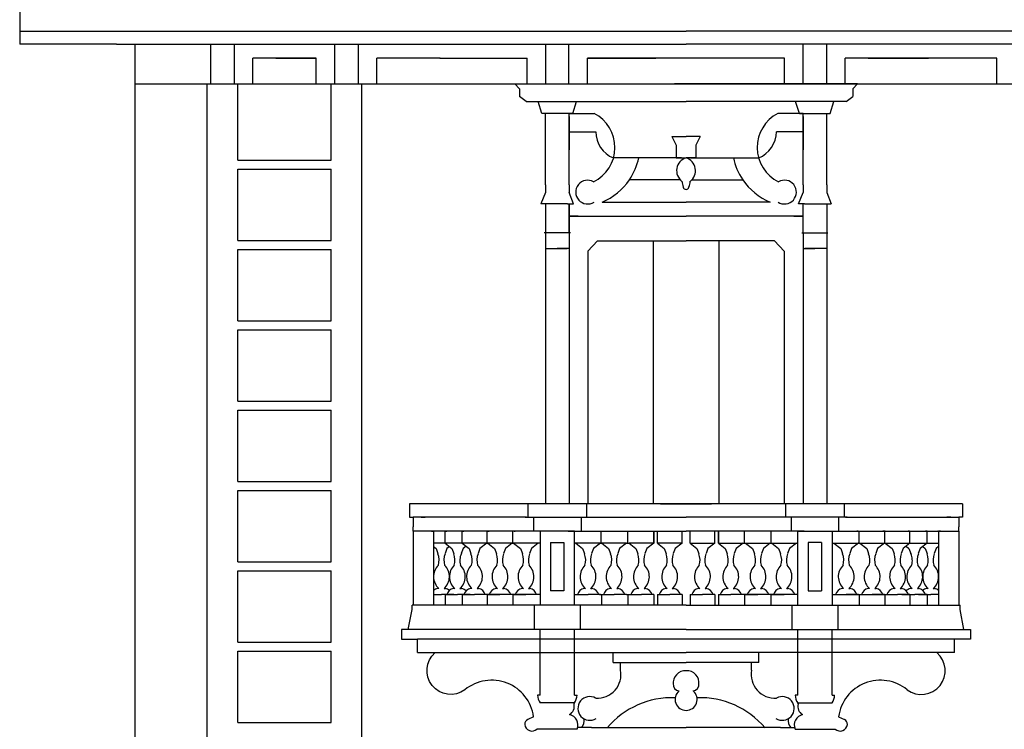
# Model space of a CAD drawing. Extents: x 197 to 577, y 161 to 418.
# Drawn here: x 257 to 272, y 389 to 400 of the extents above; entities that cross this region are included whole.
import ezdxf

# ---------------------------------------------------------------- set-up
doc = ezdxf.new("R2010")
doc.units = 0
doc.header["$MEASUREMENT"] = 0
for name, color, linetype in [('BALCONI', 251, 'CONTINUOUS'), ('Bugnato', 8, 'CONTINUOUS'), ('DECORI', 8, 'CONTINUOUS'), ('MURIVISTA', 1, 'CONTINUOUS')]:
    doc.layers.add(name, color=color, linetype=linetype)

msp = doc.modelspace()

# ---------------------------------------------------------------- linework, layer by layer
at = {"layer": 'BALCONI'}
for p, q in [((263.114, 392.192), (263.114, 392.376)), ((263.375, 392.192), (263.375, 392.376)), ((263.757, 392.192), (263.757, 392.376)), ((264.149, 392.192), (264.149, 392.376)), ((265.492, 392.192), (265.492, 392.376)), ((265.898, 392.192), (265.898, 392.376)), ((266.294, 392.192), (266.294, 392.376)), ((266.294, 392.376), (266.294, 392.192)), ((266.349, 392.192), (266.349, 392.376)), ((266.725, 392.192), (266.725, 392.376)), ((266.848, 392.192), (266.848, 392.376)), ((267.223, 392.192), (267.223, 392.376)), ((267.279, 392.376), (267.279, 392.192)), ((267.279, 392.192), (267.279, 392.376)), ((267.674, 392.192), (267.674, 392.376)), ((268.081, 392.192), (268.081, 392.376)), ((269.423, 392.192), (269.423, 392.376)), ((269.815, 392.192), (269.815, 392.376)), ((270.197, 392.192), (270.197, 392.376)), ((270.458, 392.192), (270.458, 392.376)), ((263.248, 392.192), (262.939, 392.192)), ((263.1, 392.192), (262.939, 392.192)), ((262.939, 392.141), (262.977, 392.112)), ((263.114, 392.192), (263.219, 392.112)), ((263.49, 392.192), (263.114, 392.192)), ((263.181, 392.141), (263.143, 392.112)), ((264.562, 392.192), (263.375, 392.192)), ((263.751, 392.192), (263.375, 392.192)), ((263.375, 392.192), (263.48, 392.112)), ((263.436, 392.146), (263.391, 392.112)), ((263.751, 392.192), (263.646, 392.112)), ((263.751, 392.192), (263.764, 392.192)), ((263.764, 392.192), (263.868, 392.112)), ((264.139, 392.192), (263.764, 392.192)), ((264.139, 392.192), (264.034, 392.112)), ((264.139, 392.192), (264.159, 392.192)), ((264.535, 392.192), (264.159, 392.192)), ((264.159, 392.192), (264.264, 392.112)), ((264.535, 392.192), (264.43, 392.112)), ((265.481, 392.192), (265.086, 392.192)), ((265.105, 392.192), (265.21, 392.112)), ((265.481, 392.192), (265.376, 392.112)), ((265.481, 392.192), (265.503, 392.192)), ((265.503, 392.192), (265.607, 392.112)), ((265.878, 392.192), (265.503, 392.192)), ((265.878, 392.192), (265.773, 392.112)), ((265.878, 392.192), (265.918, 392.192)), ((266.294, 392.192), (265.918, 392.192)), ((265.918, 392.192), (266.023, 392.112)), ((266.294, 392.192), (266.189, 392.112)), ((266.349, 392.192), (266.454, 392.112)), ((266.725, 392.192), (266.349, 392.192)), ((266.725, 392.192), (266.62, 392.112)), ((266.848, 392.192), (267.223, 392.192)), ((266.848, 392.192), (266.952, 392.112)), ((267.223, 392.192), (267.119, 392.112)), ((267.279, 392.192), (268.487, 392.192)), ((267.279, 392.192), (267.384, 392.112)), ((267.655, 392.192), (267.55, 392.112)), ((267.694, 392.192), (268.07, 392.192)), ((267.694, 392.192), (267.799, 392.112)), ((268.07, 392.192), (267.965, 392.112)), ((268.091, 392.192), (268.467, 392.192)), ((268.091, 392.192), (268.196, 392.112)), ((268.467, 392.192), (268.362, 392.112)), ((269.01, 392.192), (270.197, 392.192)), ((269.038, 392.192), (269.413, 392.192)), ((269.038, 392.192), (269.143, 392.112)), ((269.413, 392.192), (269.309, 392.112)), ((269.433, 392.192), (269.809, 392.192)), ((269.433, 392.192), (269.538, 392.112)), ((269.809, 392.192), (269.704, 392.112)), ((269.822, 392.192), (269.926, 392.112)), ((269.822, 392.192), (270.197, 392.192)), ((270.082, 392.192), (270.458, 392.192)), ((270.197, 392.192), (270.092, 392.112)), ((270.137, 392.146), (270.181, 392.112)), ((270.325, 392.192), (270.634, 392.192)), ((270.458, 392.192), (270.353, 392.112)), ((270.391, 392.141), (270.429, 392.112)), ((270.473, 392.192), (270.634, 392.192)), ((270.634, 392.141), (270.596, 392.112)), ((262.977, 392.112), (263.006, 392.033)), ((263.143, 392.112), (263.114, 392.033)), ((263.219, 392.112), (263.248, 392.033)), ((263.391, 392.112), (263.362, 392.033)), ((263.48, 392.112), (263.509, 392.033)), ((263.646, 392.112), (263.617, 392.033)), ((263.868, 392.112), (263.897, 392.033)), ((264.034, 392.112), (264.006, 392.033)), ((264.264, 392.112), (264.293, 392.033)), ((264.43, 392.112), (264.401, 392.033)), ((265.21, 392.112), (265.239, 392.033)), ((265.376, 392.112), (265.347, 392.033)), ((265.607, 392.112), (265.636, 392.033)), ((265.773, 392.112), (265.745, 392.033)), ((266.023, 392.112), (266.052, 392.033)), ((266.189, 392.112), (266.16, 392.033)), ((266.454, 392.112), (266.483, 392.033)), ((266.62, 392.112), (266.591, 392.033)), ((266.952, 392.112), (266.981, 392.033)), ((267.119, 392.112), (267.09, 392.033)), ((267.384, 392.112), (267.413, 392.033)), ((267.55, 392.112), (267.521, 392.033)), ((267.799, 392.112), (267.828, 392.033)), ((267.965, 392.112), (267.936, 392.033)), ((268.196, 392.112), (268.225, 392.033)), ((268.362, 392.112), (268.334, 392.033)), ((269.143, 392.112), (269.171, 392.033)), ((269.309, 392.112), (269.28, 392.033)), ((269.538, 392.112), (269.567, 392.033)), ((269.704, 392.112), (269.675, 392.033)), ((269.926, 392.112), (269.955, 392.033)), ((270.092, 392.112), (270.064, 392.033)), ((270.181, 392.112), (270.21, 392.033)), ((270.353, 392.112), (270.324, 392.033)), ((270.429, 392.112), (270.458, 392.033)), ((270.596, 392.112), (270.567, 392.033)), ((262.939, 391.408), (263.06, 391.408)), ((263.02, 391.502), (263.001, 391.502)), ((263.248, 391.408), (263.06, 391.408)), ((263.1, 391.408), (263.07, 391.408)), ((263.1, 391.502), (263.119, 391.502)), ((263.14, 391.408), (263.111, 391.408)), ((263.114, 391.408), (263.114, 391.25)), ((263.114, 391.408), (263.302, 391.408)), ((263.114, 391.408), (263.144, 391.408)), ((263.248, 391.408), (263.218, 391.408)), ((263.263, 391.502), (263.243, 391.502)), ((263.49, 391.408), (263.302, 391.408)), ((263.342, 391.502), (263.367, 391.502)), ((263.375, 391.408), (263.375, 391.25)), ((263.375, 391.408), (263.405, 391.408)), ((263.375, 391.408), (263.563, 391.408)), ((263.496, 391.408), (263.466, 391.408)), ((263.523, 391.502), (263.504, 391.502)), ((264.562, 391.408), (263.563, 391.408)), ((263.603, 391.502), (263.622, 391.502)), ((263.757, 391.408), (263.757, 391.25)), ((263.789, 391.408), (263.764, 391.408)), ((263.764, 391.408), (263.793, 391.408)), ((263.764, 391.408), (263.951, 391.408)), ((263.912, 391.502), (263.892, 391.502)), ((264.139, 391.408), (263.951, 391.408)), ((263.991, 391.502), (264.01, 391.502)), ((264.139, 391.408), (264.11, 391.408)), ((264.149, 391.408), (264.149, 391.25)), ((264.159, 391.408), (264.189, 391.408)), ((264.159, 391.408), (264.347, 391.408)), ((264.307, 391.502), (264.288, 391.502)), ((264.535, 391.408), (264.347, 391.408)), ((264.387, 391.502), (264.406, 391.502)), ((264.535, 391.408), (264.505, 391.408)), ((265.086, 391.408), (265.293, 391.408)), ((265.253, 391.502), (265.234, 391.502)), ((265.481, 391.408), (265.293, 391.408)), ((265.333, 391.502), (265.352, 391.502)), ((265.481, 391.408), (265.451, 391.408)), ((265.468, 391.408), (265.481, 391.408)), ((265.474, 391.408), (265.517, 391.408)), ((265.496, 391.408), (265.496, 391.25)), ((265.503, 391.408), (265.69, 391.408)), ((265.503, 391.408), (265.532, 391.408)), ((265.651, 391.502), (265.631, 391.502)), ((265.878, 391.408), (265.69, 391.408)), ((265.73, 391.502), (265.749, 391.502)), ((265.878, 391.408), (265.849, 391.408)), ((265.878, 391.408), (265.918, 391.408)), ((265.898, 391.408), (265.898, 391.25)), ((265.918, 391.408), (265.948, 391.408)), ((265.918, 391.408), (266.106, 391.408)), ((266.066, 391.502), (266.047, 391.502)), ((266.294, 391.408), (266.106, 391.408)), ((266.146, 391.502), (266.165, 391.502)), ((266.294, 391.408), (266.264, 391.408)), ((266.294, 391.408), (266.294, 391.25)), ((266.349, 391.408), (266.379, 391.408)), ((266.349, 391.408), (266.349, 391.25)), ((266.349, 391.408), (266.537, 391.408)), ((266.497, 391.502), (266.478, 391.502)), ((266.725, 391.408), (266.537, 391.408)), ((266.577, 391.502), (266.596, 391.502)), ((266.725, 391.408), (266.695, 391.408)), ((266.725, 391.408), (266.725, 391.25)), ((266.848, 391.408), (267.036, 391.408)), ((266.848, 391.408), (266.848, 391.25)), ((266.848, 391.408), (266.877, 391.408)), ((266.996, 391.502), (266.977, 391.502)), ((267.223, 391.408), (267.036, 391.408)), ((267.075, 391.502), (267.095, 391.502)), ((267.223, 391.408), (267.194, 391.408)), ((267.223, 391.408), (267.223, 391.25)), ((267.279, 391.408), (267.467, 391.408)), ((267.279, 391.408), (267.279, 391.25)), ((267.279, 391.408), (267.309, 391.408)), ((268.487, 391.408), (267.467, 391.408)), ((267.506, 391.502), (267.526, 391.502)), ((267.655, 391.408), (267.625, 391.408)), ((267.674, 391.408), (267.674, 391.25)), ((267.694, 391.408), (267.882, 391.408)), ((267.694, 391.408), (267.724, 391.408)), ((267.842, 391.502), (267.823, 391.502)), ((268.07, 391.408), (267.882, 391.408)), ((267.922, 391.502), (267.941, 391.502)), ((268.07, 391.408), (268.04, 391.408)), ((268.077, 391.408), (268.077, 391.25)), ((268.105, 391.408), (268.091, 391.408)), ((268.091, 391.408), (268.279, 391.408)), ((268.091, 391.408), (268.121, 391.408)), ((268.24, 391.502), (268.22, 391.502)), ((268.467, 391.408), (268.279, 391.408)), ((268.319, 391.502), (268.338, 391.502)), ((268.467, 391.408), (268.437, 391.408)), ((269.01, 391.408), (270.009, 391.408)), ((269.038, 391.408), (269.226, 391.408)), ((269.038, 391.408), (269.067, 391.408)), ((269.186, 391.502), (269.167, 391.502)), ((269.413, 391.408), (269.226, 391.408)), ((269.265, 391.502), (269.285, 391.502)), ((269.413, 391.408), (269.384, 391.408)), ((269.423, 391.408), (269.423, 391.25)), ((269.433, 391.408), (269.621, 391.408)), ((269.433, 391.408), (269.463, 391.408)), ((269.581, 391.502), (269.562, 391.502)), ((269.809, 391.408), (269.621, 391.408)), ((269.661, 391.502), (269.68, 391.502)), ((269.809, 391.408), (269.779, 391.408)), ((269.783, 391.408), (269.809, 391.408)), ((269.815, 391.408), (269.815, 391.25)), ((269.97, 391.502), (269.95, 391.502)), ((270.197, 391.408), (270.009, 391.408)), ((270.049, 391.502), (270.068, 391.502)), ((270.076, 391.408), (270.106, 391.408)), ((270.082, 391.408), (270.27, 391.408)), ((270.197, 391.408), (270.168, 391.408)), ((270.197, 391.408), (270.197, 391.25)), ((270.231, 391.502), (270.205, 391.502)), ((270.458, 391.408), (270.27, 391.408)), ((270.31, 391.502), (270.329, 391.502)), ((270.325, 391.408), (270.513, 391.408)), ((270.325, 391.408), (270.354, 391.408)), ((270.458, 391.408), (270.428, 391.408)), ((270.432, 391.408), (270.462, 391.408)), ((270.473, 391.502), (270.454, 391.502)), ((270.458, 391.408), (270.458, 391.25)), ((270.473, 391.408), (270.503, 391.408)), ((270.634, 391.408), (270.513, 391.408)), ((270.552, 391.502), (270.572, 391.502))]:
    msp.add_line(p, q, dxfattribs=at)
for centre, radius, start, end in [((262.738, 391.933), 0.285, 344.268, 20.41), ((263.382, 391.933), 0.285, 159.59, 195.732), ((262.981, 391.933), 0.285, 344.268, 20.41), ((263.582, 391.928), 0.243, 154.3491, 197.1369), ((263.242, 391.933), 0.285, 344.268, 20.41), ((263.885, 391.933), 0.285, 159.59, 195.732), ((263.63, 391.933), 0.285, 344.268, 20.41), ((264.273, 391.933), 0.285, 159.59, 195.732), ((264.025, 391.933), 0.285, 344.268, 20.41), ((264.669, 391.933), 0.285, 159.59, 195.732), ((264.972, 391.933), 0.285, 344.268, 20.41), ((265.615, 391.933), 0.285, 159.59, 195.732), ((265.369, 391.933), 0.285, 344.268, 20.41), ((266.012, 391.933), 0.285, 159.59, 195.732), ((265.784, 391.933), 0.285, 344.268, 20.41), ((266.427, 391.933), 0.285, 159.59, 195.732), ((266.215, 391.933), 0.285, 344.268, 20.41), ((266.859, 391.933), 0.285, 159.59, 195.732), ((266.714, 391.933), 0.285, 344.268, 20.41), ((267.357, 391.933), 0.285, 159.59, 195.732), ((267.145, 391.933), 0.285, 344.268, 20.41), ((267.788, 391.933), 0.285, 159.59, 195.732), ((267.561, 391.933), 0.285, 344.268, 20.41), ((268.204, 391.933), 0.285, 159.59, 195.732), ((267.958, 391.933), 0.285, 344.268, 20.41), ((268.601, 391.933), 0.285, 159.59, 195.732), ((268.904, 391.933), 0.285, 344.268, 20.41), ((269.547, 391.933), 0.285, 159.59, 195.732), ((269.323, 391.934), 0.263, 342.6678, 22.0102), ((269.943, 391.933), 0.285, 159.59, 195.732), ((269.688, 391.933), 0.285, 344.268, 20.41), ((270.331, 391.933), 0.285, 159.59, 195.732), ((269.991, 391.928), 0.243, 342.8631, 25.6509), ((270.592, 391.933), 0.285, 159.59, 195.732), ((270.191, 391.933), 0.285, 344.268, 20.41), ((270.834, 391.933), 0.285, 159.59, 195.732), ((263.179, 391.682), 0.24, 133.7009, 228.6337), ((262.941, 391.682), 0.24, 311.3663, 46.2991), ((263.421, 391.682), 0.24, 133.7009, 228.6337), ((263.183, 391.682), 0.24, 311.3663, 46.2991), ((263.682, 391.682), 0.24, 133.7009, 228.6337), ((263.444, 391.682), 0.24, 311.3663, 46.2991), ((264.07, 391.682), 0.24, 133.7009, 228.6337), ((263.832, 391.682), 0.24, 311.3663, 46.2991), ((264.466, 391.682), 0.24, 133.7009, 228.6337), ((264.228, 391.682), 0.24, 311.3663, 46.2991), ((265.412, 391.682), 0.24, 133.7009, 228.6337), ((265.174, 391.682), 0.24, 311.3663, 46.2991), ((265.809, 391.682), 0.24, 133.7009, 228.6337), ((265.571, 391.682), 0.24, 311.3663, 46.2991), ((266.225, 391.682), 0.24, 133.7009, 228.6337), ((265.987, 391.682), 0.24, 311.3663, 46.2991), ((266.656, 391.682), 0.24, 133.7009, 228.6337), ((266.418, 391.682), 0.24, 311.3663, 46.2991), ((267.154, 391.682), 0.24, 133.7009, 228.6337), ((266.917, 391.682), 0.24, 311.3663, 46.2991), ((267.586, 391.682), 0.24, 133.7009, 228.6337), ((267.348, 391.682), 0.24, 311.3663, 46.2991), ((268.001, 391.682), 0.24, 133.7009, 228.6337), ((267.763, 391.682), 0.24, 311.3663, 46.2991), ((268.398, 391.682), 0.24, 133.7009, 228.6337), ((268.16, 391.682), 0.24, 311.3663, 46.2991), ((269.345, 391.682), 0.24, 133.7009, 228.6337), ((269.107, 391.682), 0.24, 311.3663, 46.2991), ((269.74, 391.682), 0.24, 133.7009, 228.6337), ((269.502, 391.682), 0.24, 311.3663, 46.2991), ((270.128, 391.682), 0.24, 133.7009, 228.6337), ((269.89, 391.682), 0.24, 311.3663, 46.2991), ((270.389, 391.682), 0.24, 133.7009, 228.6337), ((270.151, 391.682), 0.24, 311.3663, 46.2991), ((270.631, 391.682), 0.24, 133.7009, 228.6337), ((270.394, 391.682), 0.24, 311.3663, 46.2991), ((263.026, 391.37), 0.134, 100.5713, 130.2931), ((263.094, 391.37), 0.134, 49.6568, 79.4287), ((263.268, 391.37), 0.134, 100.5713, 163.615), ((263.343, 391.37), 0.134, 45.9934, 79.4287), ((263.529, 391.37), 0.134, 100.5713, 163.615), ((263.598, 391.37), 0.134, 16.385, 79.4287), ((263.917, 391.37), 0.134, 100.5713, 163.615), ((263.986, 391.37), 0.134, 16.385, 79.4287), ((264.312, 391.37), 0.134, 100.5713, 163.615), ((264.381, 391.37), 0.134, 16.385, 79.4287), ((265.259, 391.37), 0.134, 100.5713, 163.615), ((265.328, 391.37), 0.134, 16.385, 79.4287), ((265.656, 391.37), 0.134, 100.5713, 163.615), ((265.725, 391.37), 0.134, 16.385, 79.4287), ((266.071, 391.37), 0.134, 100.5713, 163.615), ((266.14, 391.37), 0.134, 16.385, 79.4287), ((266.503, 391.37), 0.134, 100.5713, 163.615), ((266.571, 391.37), 0.134, 16.385, 79.4287), ((267.001, 391.37), 0.134, 100.5713, 163.615), ((267.07, 391.37), 0.134, 16.385, 79.4287), ((267.432, 391.37), 0.134, 100.5713, 163.615), ((267.501, 391.37), 0.134, 16.385, 79.4287), ((267.848, 391.37), 0.134, 100.5713, 163.615), ((267.917, 391.37), 0.134, 16.385, 79.4287), ((268.245, 391.37), 0.134, 100.5713, 163.615), ((268.314, 391.37), 0.134, 16.385, 79.4287), ((269.191, 391.37), 0.134, 100.5713, 163.615), ((269.26, 391.37), 0.134, 16.385, 79.4287), ((269.587, 391.37), 0.134, 100.5713, 163.615), ((269.656, 391.37), 0.134, 16.385, 79.4287), ((269.975, 391.37), 0.134, 100.5713, 163.615), ((270.044, 391.37), 0.134, 16.385, 79.4287), ((270.23, 391.37), 0.134, 100.5713, 134.0066), ((270.305, 391.37), 0.134, 16.385, 79.4287), ((270.478, 391.37), 0.134, 100.5713, 130.3432), ((270.547, 391.37), 0.134, 49.7069, 79.4287)]:
    msp.add_arc(centre, radius, start, end, dxfattribs=at)
at = {"layer": 'Bugnato'}
for p, q in [((260.185, 399.196), (260.185, 399.586)), ((261.152, 399.586), (260.185, 399.586)), ((261.152, 399.586), (260.185, 399.586)), ((260.534, 399.586), (261.152, 399.586)), ((261.152, 399.196), (261.152, 399.586)), ((263.042, 399.586), (262.075, 399.586)), ((262.075, 399.196), (262.075, 399.586)), ((263.036, 399.586), (264.363, 399.586)), ((264.363, 399.196), (264.363, 399.586)), ((265.286, 399.196), (265.286, 399.586)), ((265.286, 399.586), (266.325, 399.586)), ((268.287, 399.586), (265.286, 399.586)), ((268.287, 399.196), (268.287, 399.586)), ((270.537, 399.586), (269.209, 399.586)), ((269.209, 399.196), (269.209, 399.586)), ((269.559, 399.586), (270.481, 399.586)), ((271.52, 399.586), (270.481, 399.586)), ((271.52, 399.196), (271.52, 399.586)), ((259.956, 398.035), (259.956, 399.196)), ((261.381, 398.035), (261.381, 399.196)), ((259.956, 398.035), (261.381, 398.035)), ((259.956, 397.896), (261.381, 397.896)), ((259.956, 396.81), (259.956, 397.896)), ((261.381, 396.81), (261.381, 397.896)), ((259.956, 396.81), (261.381, 396.81)), ((259.956, 395.585), (259.956, 396.671)), ((259.956, 396.671), (261.381, 396.671)), ((261.381, 395.585), (261.381, 396.671)), ((259.956, 395.585), (261.381, 395.585)), ((259.956, 394.359), (259.956, 395.446)), ((259.956, 395.446), (261.381, 395.446)), ((261.381, 394.359), (261.381, 395.446)), ((259.956, 394.359), (261.381, 394.359)), ((259.956, 394.221), (261.381, 394.221)), ((259.956, 393.134), (259.956, 394.221)), ((261.381, 393.134), (261.381, 394.221)), ((259.956, 393.134), (261.381, 393.134)), ((259.956, 391.909), (259.956, 392.996)), ((259.956, 392.996), (261.381, 392.996)), ((261.381, 391.909), (261.381, 392.996)), ((259.956, 391.909), (261.381, 391.909)), ((259.956, 391.771), (261.381, 391.771)), ((259.956, 390.684), (259.956, 391.771)), ((261.381, 390.684), (261.381, 391.771)), ((259.956, 390.684), (261.381, 390.684)), ((259.956, 390.545), (261.381, 390.545)), ((259.956, 389.459), (259.956, 390.545)), ((261.381, 389.459), (261.381, 390.545)), ((259.956, 389.459), (261.381, 389.459))]:
    msp.add_line(p, q, dxfattribs=at)
at = {"layer": 'DECORI'}
for p, q in [((265.06, 398.745), (265.387, 398.745)), ((268.512, 398.745), (268.186, 398.745)), ((265.004, 398.467), (265.411, 398.467)), ((268.569, 398.467), (268.162, 398.467)), ((266.57, 398.394), (266.637, 398.262)), ((266.57, 398.394), (266.786, 398.394)), ((267.003, 398.394), (266.786, 398.394)), ((267.003, 398.394), (266.936, 398.262)), ((266.637, 398.262), (266.637, 398.068)), ((266.936, 398.262), (266.936, 398.068)), ((265.758, 398.068), (265.68, 398.068)), ((265.986, 398.068), (265.758, 398.068)), ((266.064, 398.068), (265.986, 398.068)), ((266.718, 398.068), (266.064, 398.068)), ((266.637, 398.068), (266.786, 398.068)), ((266.936, 398.068), (266.786, 398.068)), ((266.855, 398.068), (267.508, 398.068)), ((267.508, 398.068), (267.586, 398.068)), ((267.586, 398.068), (267.815, 398.068)), ((267.815, 398.068), (267.893, 398.068)), ((266.697, 397.734), (265.924, 397.734)), ((266.875, 397.734), (267.649, 397.734)), ((265.506, 397.394), (266.786, 397.394)), ((268.066, 397.394), (266.786, 397.394)), ((265.024, 396.925), (264.624, 396.925)), ((265.004, 396.925), (264.644, 396.925)), ((265.004, 396.925), (264.915, 396.925)), ((268.549, 396.925), (268.948, 396.925)), ((268.569, 396.925), (268.929, 396.925)), ((268.569, 396.925), (268.658, 396.925)), ((264.644, 396.688), (264.824, 396.688)), ((264.671, 396.688), (264.977, 396.688)), ((264.691, 396.688), (264.824, 396.688)), ((264.691, 396.688), (264.824, 396.688)), ((264.957, 396.688), (264.824, 396.688)), ((265.004, 396.688), (264.824, 396.688)), ((268.569, 396.688), (268.749, 396.688)), ((268.901, 396.688), (268.596, 396.688)), ((268.616, 396.688), (268.749, 396.688)), ((268.929, 396.688), (268.749, 396.688)), ((268.882, 396.688), (268.749, 396.688)), ((268.882, 396.688), (268.749, 396.688)), ((264.723, 392.203), (264.925, 392.203)), ((264.723, 392.203), (264.723, 391.467)), ((264.925, 392.203), (264.925, 391.467)), ((268.85, 392.203), (268.648, 392.203)), ((268.648, 392.203), (268.648, 391.467)), ((268.85, 392.203), (268.85, 391.467)), ((264.925, 391.467), (264.723, 391.467)), ((268.648, 391.467), (268.85, 391.467)), ((270.876, 390.729), (262.697, 390.729)), ((265.676, 390.372), (265.676, 390.524)), ((267.897, 390.372), (267.897, 390.524)), ((265.676, 390.372), (266.786, 390.372)), ((265.788, 390.259), (265.788, 390.372)), ((267.897, 390.372), (266.786, 390.372)), ((267.784, 390.259), (267.784, 390.372))]:
    msp.add_line(p, q, dxfattribs=at)
msp.add_lwpolyline([(266.678, 389.939, 2.726346), (266.895, 389.939, -2.726346)], format="xyb", dxfattribs=at)
for centre, radius, start, end in [((265.119, 398.227), 0.584, 296.1527, 62.6047), ((268.454, 398.227), 0.584, 117.3953, 243.8473), ((265.843, 398.468), 0.433, 180.223, 247.8043), ((267.729, 398.468), 0.433, 292.1957, 359.777), ((265.15, 398.257), 0.934, 325.9855, 348.3392), ((266.846, 397.873), 0.204, 107.1119, 233.3658), ((266.726, 397.873), 0.204, 306.6342, 72.8881), ((268.423, 398.257), 0.934, 191.6608, 214.0145), ((265.286, 397.546), 0.181, 60.4093, 302.6893), ((265.15, 398.257), 0.934, 292.4401, 325.9855), ((267.043, 397.741), 0.322, 185.2131, 201.622), ((266.529, 397.741), 0.322, 338.378, 354.7869), ((268.423, 398.257), 0.934, 214.0145, 247.5599), ((268.286, 397.546), 0.181, 237.3107, 119.5907), ((266.79, 397.632), 0.0479, 191.3512, 265.0836), ((266.782, 397.632), 0.0479, 274.9164, 348.6488), ((265.432, 390.192), 0.363, 266.3868, 10.5513), ((266.778, 390.061), 0.188, 87.3959, 187.7267), ((266.795, 390.061), 0.188, 352.2733, 92.6041), ((268.141, 390.192), 0.363, 169.4487, 273.6132), ((266.695, 390.043), 0.105, 175.5457, 260.6926), ((266.878, 390.043), 0.105, 279.3074, 4.4543), ((265.319, 389.673), 0.181, 60.4093, 302.6893), ((266.579, 388.526), 1.311, 88.1774, 139.3713), ((266.994, 388.526), 1.311, 40.6287, 91.8226), ((268.253, 389.673), 0.181, 237.3107, 119.5907), ((265.08, 389.489), 0.154, 315.0323, 9.6464), ((268.493, 389.489), 0.154, 170.3536, 224.9677)]:
    msp.add_arc(centre, radius, start, end, dxfattribs=at)
at = {"layer": 'MURIVISTA'}
for p, q in [((256.634, 400.35), (256.634, 399.801)), ((256.634, 400), (266.786, 400)), ((312.883, 400), (266.786, 400)), ((258.111, 399.801), (256.634, 399.801)), ((258.111, 399.801), (266.786, 399.801)), ((258.391, 369.69), (258.391, 399.801)), ((259.546, 399.196), (259.546, 399.801)), ((259.901, 399.801), (259.901, 399.196)), ((261.436, 399.196), (261.436, 399.801)), ((261.791, 399.801), (261.791, 399.196)), ((264.647, 399.801), (264.647, 399.196)), ((265.002, 399.196), (265.002, 399.801)), ((272.827, 399.801), (266.786, 399.801)), ((268.571, 399.196), (268.571, 399.801)), ((268.925, 399.801), (268.925, 399.196)), ((258.391, 399.196), (258.391, 399.704)), ((258.391, 399.196), (272.827, 399.196)), ((259.491, 367.268), (259.491, 399.196)), ((261.846, 367.268), (261.846, 399.196)), ((264.177, 399.196), (266.786, 399.196)), ((264.177, 399.196), (266.786, 399.196)), ((264.247, 399.121), (264.177, 399.196)), ((264.647, 399.196), (265.002, 399.196)), ((266.609, 399.196), (266.964, 399.196)), ((266.964, 399.196), (266.609, 399.196)), ((266.609, 399.196), (266.964, 399.196)), ((266.964, 399.196), (266.609, 399.196)), ((269.396, 399.196), (266.786, 399.196)), ((269.396, 399.196), (266.786, 399.196)), ((268.925, 399.196), (268.571, 399.196)), ((269.326, 399.121), (269.396, 399.196)), ((264.247, 399.121), (264.247, 399.004)), ((269.326, 399.121), (269.326, 399.004)), ((264.348, 398.925), (264.247, 399.004)), ((264.348, 398.925), (266.786, 398.925)), ((264.588, 398.745), (264.533, 398.925)), ((265.06, 398.745), (265.116, 398.925)), ((269.224, 398.925), (266.786, 398.925)), ((268.512, 398.745), (268.456, 398.925)), ((268.984, 398.745), (269.04, 398.925)), ((269.224, 398.925), (269.326, 399.004)), ((265.06, 398.745), (264.588, 398.745)), ((264.644, 397.658), (264.644, 398.745)), ((265.004, 397.658), (265.004, 398.745)), ((265.004, 398.745), (265.06, 398.745)), ((268.569, 398.745), (268.512, 398.745)), ((268.512, 398.745), (268.984, 398.745)), ((268.569, 397.658), (268.569, 398.745)), ((268.929, 397.658), (268.929, 398.745)), ((265.004, 398.697), (265.004, 398.191)), ((265.004, 398.444), (265.004, 398.618)), ((268.569, 398.697), (268.569, 398.191)), ((268.569, 398.444), (268.569, 398.618)), ((264.644, 397.541), (264.575, 397.365)), ((264.644, 397.658), (264.644, 397.541)), ((265.004, 397.658), (265.004, 397.541)), ((265.073, 397.365), (265.004, 397.541)), ((268.5, 397.365), (268.569, 397.541)), ((268.569, 397.658), (268.569, 397.541)), ((268.929, 397.658), (268.929, 397.541)), ((268.929, 397.541), (268.998, 397.365)), ((264.665, 397.365), (264.575, 397.365)), ((264.665, 397.365), (264.575, 397.365)), ((264.665, 397.365), (264.575, 397.365)), ((264.665, 397.365), (264.575, 397.365)), ((264.644, 397.365), (264.644, 392.792)), ((264.644, 397.365), (264.644, 396.925)), ((264.982, 397.365), (264.665, 397.365)), ((264.982, 397.365), (265.073, 397.365)), ((264.982, 397.365), (265.073, 397.365)), ((265.004, 397.365), (265.004, 392.792)), ((265.004, 396.925), (265.004, 397.365)), ((268.59, 397.365), (268.5, 397.365)), ((268.59, 397.365), (268.5, 397.365)), ((268.569, 396.925), (268.569, 397.365)), ((268.59, 397.365), (268.907, 397.365)), ((268.907, 397.365), (268.998, 397.365)), ((268.907, 397.365), (268.998, 397.365)), ((268.907, 397.365), (268.998, 397.365)), ((268.907, 397.365), (268.998, 397.365)), ((268.929, 397.365), (268.929, 396.925)), ((265.143, 397.178), (265.004, 397.178)), ((265.004, 397.178), (266.786, 397.178)), ((268.569, 397.178), (266.786, 397.178)), ((268.429, 397.178), (268.569, 397.178)), ((268.569, 396.925), (268.569, 392.792)), ((268.929, 396.925), (268.929, 392.792)), ((265.438, 396.803), (265.289, 396.645)), ((265.438, 396.803), (266.786, 396.803)), ((266.287, 396.803), (266.287, 392.792)), ((268.134, 396.803), (266.786, 396.803)), ((267.285, 396.803), (267.285, 392.792)), ((268.134, 396.803), (268.283, 396.645)), ((265.289, 396.645), (265.289, 392.792)), ((268.283, 396.645), (268.283, 392.792)), ((271, 392.792), (262.573, 392.792)), ((262.573, 392.792), (262.573, 392.59)), ((264.378, 392.792), (264.378, 392.59)), ((265.27, 392.792), (265.27, 392.59)), ((266.399, 392.792), (267.173, 392.792)), ((268.303, 392.792), (268.303, 392.59)), ((269.195, 392.792), (269.195, 392.59)), ((271, 392.792), (271, 392.59)), ((262.573, 392.59), (262.631, 392.59)), ((262.629, 392.59), (262.629, 392.444)), ((264.356, 392.59), (262.631, 392.59)), ((262.753, 392.59), (262.812, 392.59)), ((264.333, 392.59), (266.786, 392.59)), ((264.462, 392.59), (264.462, 392.376)), ((265.186, 392.59), (265.186, 392.376)), ((269.239, 392.59), (266.786, 392.59)), ((268.387, 392.59), (268.387, 392.376)), ((269.111, 392.59), (269.111, 392.376)), ((269.217, 392.59), (270.941, 392.59)), ((270.819, 392.59), (270.761, 392.59)), ((271, 392.59), (270.941, 392.59)), ((270.943, 392.59), (270.943, 392.444)), ((262.629, 392.376), (262.629, 392.444)), ((270.943, 392.376), (270.943, 392.444)), ((264.562, 392.376), (262.629, 392.376)), ((262.629, 392.376), (262.629, 391.25)), ((264.486, 392.376), (262.89, 392.376)), ((262.91, 392.376), (262.93, 392.376)), ((262.949, 392.376), (262.939, 392.376)), ((262.939, 392.376), (262.949, 392.376)), ((262.939, 392.376), (262.939, 391.25)), ((263.06, 392.376), (262.981, 392.376)), ((263.11, 392.376), (263.1, 392.376)), ((263.114, 392.376), (263.14, 392.376)), ((263.302, 392.376), (263.223, 392.376)), ((263.375, 392.376), (263.365, 392.376)), ((263.381, 392.376), (263.401, 392.376)), ((263.563, 392.376), (263.484, 392.376)), ((263.71, 392.376), (263.7, 392.376)), ((263.751, 392.376), (263.757, 392.376)), ((263.764, 392.376), (263.789, 392.376)), ((263.951, 392.376), (263.872, 392.376)), ((264.154, 392.376), (264.124, 392.376)), ((264.145, 392.376), (264.139, 392.376)), ((264.159, 392.376), (264.145, 392.376)), ((264.165, 392.376), (264.185, 392.376)), ((265.086, 392.376), (264.562, 392.376)), ((264.562, 392.376), (264.562, 391.25)), ((264.988, 392.376), (265.037, 392.376)), ((264.988, 392.376), (265.02, 392.376)), ((264.988, 392.376), (265.02, 392.376)), ((265.027, 392.376), (265.037, 392.376)), ((265.037, 392.376), (266.786, 392.376)), ((265.086, 391.25), (265.086, 392.376)), ((268.535, 392.376), (266.786, 392.376)), ((268.487, 392.376), (269.01, 392.376)), ((268.487, 391.25), (268.487, 392.376)), ((268.585, 392.376), (268.535, 392.376)), ((268.545, 392.376), (268.535, 392.376)), ((268.585, 392.376), (268.552, 392.376)), ((268.585, 392.376), (268.552, 392.376)), ((269.01, 392.376), (270.943, 392.376)), ((269.01, 392.376), (269.01, 391.25)), ((269.087, 392.376), (270.682, 392.376)), ((269.407, 392.376), (269.388, 392.376)), ((269.407, 392.376), (269.388, 392.376)), ((269.413, 392.376), (269.427, 392.376)), ((269.418, 392.376), (269.448, 392.376)), ((269.427, 392.376), (269.433, 392.376)), ((269.621, 392.376), (269.7, 392.376)), ((269.809, 392.376), (269.783, 392.376)), ((269.822, 392.376), (269.816, 392.376)), ((269.862, 392.376), (269.872, 392.376)), ((270.009, 392.376), (270.089, 392.376)), ((270.191, 392.376), (270.171, 392.376)), ((270.197, 392.376), (270.207, 392.376)), ((270.27, 392.376), (270.35, 392.376)), ((270.458, 392.376), (270.432, 392.376)), ((270.463, 392.376), (270.473, 392.376)), ((270.513, 392.376), (270.592, 392.376)), ((270.634, 392.376), (270.624, 392.376)), ((270.624, 392.376), (270.634, 392.376)), ((270.634, 392.376), (270.634, 391.25)), ((270.662, 392.376), (270.642, 392.376)), ((270.943, 392.376), (270.943, 391.25)), ((265.105, 391.408), (265.135, 391.408)), ((266.786, 391.25), (262.612, 391.25)), ((262.612, 391.182), (262.612, 391.25)), ((264.473, 391.25), (264.473, 390.878)), ((265.175, 391.25), (265.175, 390.878)), ((266.786, 391.25), (270.96, 391.25)), ((268.398, 391.25), (268.398, 390.878)), ((269.1, 391.25), (269.1, 390.878)), ((270.96, 391.182), (270.96, 391.25)), ((262.553, 390.878), (262.612, 391.182)), ((271.02, 390.878), (270.96, 391.182)), ((266.786, 390.878), (262.451, 390.878)), ((262.451, 390.878), (262.451, 390.729)), ((264.562, 389.875), (264.562, 390.878)), ((265.086, 389.875), (265.086, 390.878)), ((266.786, 390.878), (271.122, 390.878)), ((268.487, 389.875), (268.487, 390.878)), ((269.01, 389.875), (269.01, 390.878)), ((271.122, 390.878), (271.122, 390.729)), ((262.451, 390.729), (262.697, 390.729)), ((262.697, 390.524), (262.697, 390.729)), ((271.122, 390.729), (270.876, 390.729)), ((270.876, 390.524), (270.876, 390.729)), ((262.697, 390.524), (266.786, 390.524)), ((262.697, 390.524), (266.786, 390.524)), ((270.876, 390.524), (266.786, 390.524)), ((270.876, 390.524), (266.786, 390.524)), ((264.562, 389.875), (264.523, 389.875)), ((265.086, 389.875), (265.125, 389.875)), ((268.487, 389.875), (268.447, 389.875)), ((269.01, 389.875), (269.05, 389.875)), ((264.723, 389.758), (264.562, 389.758)), ((264.925, 389.758), (264.723, 389.758)), ((265.086, 389.758), (264.925, 389.758)), ((265.08, 389.742), (265.086, 389.758)), ((268.487, 389.758), (268.648, 389.758)), ((268.493, 389.742), (268.487, 389.758)), ((268.648, 389.758), (268.85, 389.758)), ((268.85, 389.758), (269.01, 389.758)), ((264.463, 389.546), (264.374, 389.503)), ((269.11, 389.546), (269.199, 389.503)), ((265.125, 389.358), (264.514, 389.358)), ((265.293, 389.38), (265.132, 389.38)), ((265.345, 389.38), (265.293, 389.38)), ((265.345, 389.38), (266.786, 389.38)), ((268.227, 389.38), (266.786, 389.38)), ((268.227, 389.38), (268.279, 389.38)), ((268.279, 389.38), (268.44, 389.38)), ((268.448, 389.358), (269.059, 389.358))]:
    msp.add_line(p, q, dxfattribs=at)
for points in [[(263.417, 389.958, -0.966703), (262.965, 390.524, -26.239798)], [(270.155, 389.958, 0.966703), (270.608, 390.524, 26.239798)]]:
    msp.add_lwpolyline(points, format="xyb", dxfattribs=at)
for centre, radius, start, end in [((263.825, 389.46), 0.644, 7.6935, 129.263), ((269.748, 389.46), 0.644, 50.737, 172.3065), ((264.751, 389.887), 0.229, 183.0435, 214.3431), ((264.751, 389.887), 0.229, 183.0435, 214.3431), ((264.896, 389.887), 0.229, 325.6569, 356.9565), ((264.896, 389.887), 0.229, 325.6569, 356.9565), ((268.676, 389.887), 0.229, 183.0435, 214.3431), ((268.676, 389.887), 0.229, 183.0435, 214.3431), ((268.821, 389.887), 0.229, 325.6569, 356.9565), ((268.821, 389.887), 0.229, 325.6569, 356.9565), ((264.94, 389.705), 0.144, 298.9828, 14.597), ((268.632, 389.705), 0.144, 165.403, 241.0172), ((264.976, 389.421), 0.162, 337.0889, 77.6151), ((264.976, 389.421), 0.162, 337.0889, 77.6151), ((268.597, 389.421), 0.162, 102.3849, 202.9111), ((268.597, 389.421), 0.162, 102.3849, 202.9111), ((264.408, 389.432), 0.0794, 115.4207, 182.2401), ((264.438, 389.438), 0.11, 184.9847, 313.3759), ((269.134, 389.438), 0.11, 226.6241, 355.0153), ((269.165, 389.432), 0.0794, 357.7599, 64.5793)]:
    msp.add_arc(centre, radius, start, end, dxfattribs=at)

doc.saveas('drawing.dxf')
